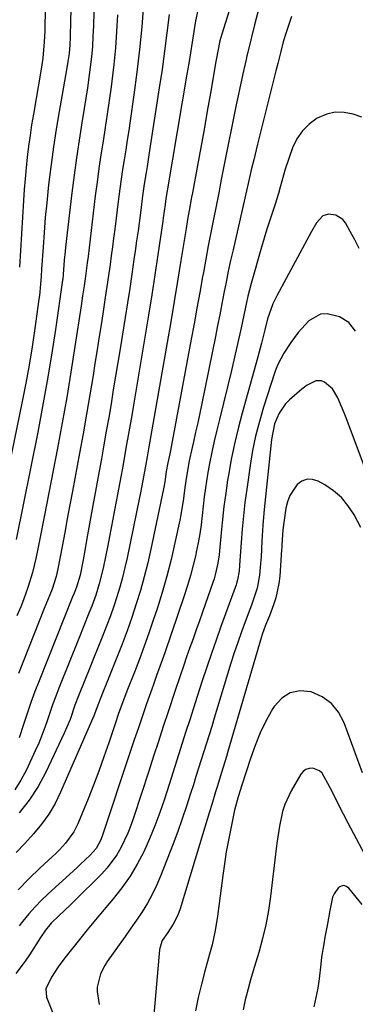
# Model space of a CAD drawing. Units: inches. Extents: x 1825592 to 1830807, y 431628 to 436875.
# Drawn here: x 1829509 to 1829609, y 433982 to 434278 of the extents above; entities that cross this region are included whole.
import ezdxf

# ---------------------------------------------------------------- set-up
doc = ezdxf.new("R2010")
doc.units = ezdxf.units.IN
doc.header["$MEASUREMENT"] = 0
doc.layers.add('7', color=7, linetype='Continuous')
doc.layers.add('8', color=7, linetype='Continuous')

msp = doc.modelspace()

# ---------------------------------------------------------------- linework, layer by layer
at = {"layer": '7', "color": 18}
for points in [[(1829517.06, 434307.52, 1902), (1829516.35, 434275.78, 1902), (1829516.3, 434274.13, 1902), (1829516.12, 434270.84, 1902), (1829515.66, 434265.93, 1902), (1829515.17, 434262.67, 1902), (1829512.88, 434249.2, 1902), (1829512.36, 434245.98, 1902), (1829511.88, 434242.76, 1902), (1829511.44, 434239.53, 1902), (1829511.04, 434236.29, 1902), (1829510.7, 434233.05, 1902), (1829510.39, 434229.81, 1902), (1829510.14, 434226.56, 1902), (1829509.92, 434223.31, 1902), (1829508.76, 434203.27, 1902)], [(1829531.48, 434300.07, 1898), (1829530.87, 434275.7, 1898), (1829530.74, 434272.58, 1898), (1829530.56, 434269.47, 1898), (1829530.28, 434266.36, 1898), (1829529.94, 434263.26, 1898), (1829529.54, 434260.17, 1898), (1829529.11, 434257.08, 1898), (1829528.64, 434253.99, 1898), (1829528.14, 434250.91, 1898), (1829527.42, 434246.6, 1898), (1829526.58, 434241.35, 1898), (1829525.79, 434236.1, 1898), (1829525.08, 434230.84, 1898), (1829524.43, 434225.58, 1898), (1829522.53, 434209.31, 1898), (1829522.39, 434208, 1898), (1829522.15, 434205.37, 1898), (1829521.83, 434201.07, 1898), (1829521.7, 434199.71, 1898), (1829521.65, 434199.37, 1898), (1829519.5, 434184.6, 1898), (1829518.31, 434176.88, 1898), (1829517.04, 434169.19, 1898), (1829515.65, 434161.51, 1898), (1829514.18, 434153.84, 1898), (1829507.72, 434121.57, 1898)], [(1829574.87, 434290.79, 1888), (1829569.36, 434273.2, 1888), (1829568.79, 434271.16, 1888), (1829568.15, 434268.06, 1888), (1829567.78, 434265.97, 1888), (1829567.6, 434264.93, 1888), (1829565.97, 434255.47, 1888), (1829565.02, 434250.03, 1888), (1829564.06, 434244.61, 1888), (1829563.07, 434239.18, 1888), (1829562.06, 434233.76, 1888), (1829560.53, 434225.6, 1888), (1829560.28, 434224.26, 1888), (1829559.56, 434220.25, 1888), (1829559.11, 434217.56, 1888), (1829558.66, 434214.88, 1888), (1829557.11, 434205.27, 1888), (1829556.1, 434199.13, 1888), (1829555.08, 434192.99, 1888), (1829554.03, 434186.85, 1888), (1829552.97, 434180.72, 1888), (1829547.4, 434148.81, 1888), (1829546.97, 434146.39, 1888), (1829546.39, 434143.15, 1888), (1829545.88, 434140.38, 1888), (1829545.39, 434137.73, 1888), (1829544.87, 434135.09, 1888), (1829544.69, 434134.21, 1888), (1829540.94, 434116.11, 1888), (1829540.28, 434113.17, 1888), (1829539.56, 434110.24, 1888), (1829538.76, 434107.34, 1888), (1829537.9, 434104.45, 1888), (1829536.95, 434101.59, 1888), (1829535.97, 434098.74, 1888), (1829534.91, 434095.92, 1888), (1829533.47, 434092.29, 1888), (1829532.16, 434089.09, 1888), (1829530.87, 434085.88, 1888), (1829529.58, 434082.66, 1888), (1829528.3, 434079.45, 1888), (1829526.41, 434074.69, 1888), (1829525.35, 434071.88, 1888), (1829523.86, 434067.63, 1888), (1829522.13, 434063.48, 1888), (1829516.62, 434051.84, 1888), (1829514.28, 434047.53, 1888), (1829511.66, 434043.42, 1888), (1829508.61, 434039.62, 1888)], [(1829545.93, 434282.22, 1894), (1829545.34, 434275.38, 1894), (1829544.66, 434268.55, 1894), (1829543.86, 434261.74, 1894), (1829542.96, 434254.94, 1894), (1829541.87, 434247.2, 1894), (1829541.44, 434244.27, 1894), (1829541.01, 434241.35, 1894), (1829540.55, 434238.43, 1894), (1829540.08, 434235.51, 1894), (1829539.62, 434232.59, 1894), (1829539.18, 434229.66, 1894), (1829538.78, 434226.73, 1894), (1829538.4, 434223.8, 1894), (1829537.27, 434214.67, 1894), (1829536.94, 434212.02, 1894), (1829536.6, 434209.37, 1894), (1829536.24, 434206.73, 1894), (1829535.88, 434204.08, 1894), (1829535.51, 434201.44, 1894), (1829535.13, 434198.8, 1894), (1829534.74, 434196.16, 1894), (1829534.34, 434193.52, 1894), (1829533.9, 434190.66, 1894), (1829533.26, 434186.59, 1894), (1829532.63, 434182.53, 1894), (1829531.99, 434178.46, 1894), (1829531.34, 434174.39, 1894), (1829530.77, 434170.83, 1894), (1829529.81, 434164.98, 1894), (1829528.82, 434159.15, 1894), (1829527.78, 434153.32, 1894), (1829526.71, 434147.49, 1894), (1829524.58, 434136.14, 1894), (1829523.8, 434131.99, 1894), (1829523.02, 434127.84, 1894), (1829522.26, 434123.69, 1894), (1829521.49, 434119.54, 1894), (1829520.25, 434112.79, 1894), (1829519.74, 434110.48, 1894), (1829518.51, 434106.74, 1894), (1829516.63, 434102.14, 1894), (1829516.15, 434100.92, 1894), (1829508.44, 434081.43, 1894)], [(1829580.15, 434279.76, 1886), (1829579.17, 434275.94, 1886), (1829577.24, 434268.12, 1886), (1829577.15, 434267.76, 1886), (1829576.88, 434266.67, 1886), (1829576.62, 434265.58, 1886), (1829575.66, 434261.28, 1886), (1829574.65, 434256.61, 1886), (1829574.16, 434254.27, 1886), (1829573.69, 434251.93, 1886), (1829570.01, 434233.55, 1886), (1829569.21, 434229.57, 1886), (1829568.42, 434225.6, 1886), (1829567.63, 434221.62, 1886), (1829566.85, 434217.64, 1886), (1829566.08, 434213.65, 1886), (1829565.32, 434209.67, 1886), (1829564.57, 434205.68, 1886), (1829563.85, 434201.69, 1886), (1829563.6, 434200.34, 1886), (1829562.76, 434195.67, 1886), (1829561.91, 434191.01, 1886), (1829561.05, 434186.34, 1886), (1829560.19, 434181.68, 1886), (1829553.99, 434148.27, 1886), (1829553.81, 434147.34, 1886), (1829553.23, 434144.56, 1886), (1829552.72, 434142.03, 1886), (1829552.26, 434138.93, 1886), (1829552.01, 434137.31, 1886), (1829551.91, 434136.78, 1886), (1829548.09, 434118.74, 1886), (1829547.15, 434114.58, 1886), (1829546.12, 434110.45, 1886), (1829544.96, 434106.35, 1886), (1829543.72, 434102.27, 1886), (1829542.37, 434098.23, 1886), (1829540.96, 434094.2, 1886), (1829539.46, 434090.21, 1886), (1829537.91, 434086.25, 1886), (1829534.66, 434078.24, 1886), (1829533.75, 434075.98, 1886), (1829532.15, 434071.92, 1886), (1829531.15, 434069.18, 1886), (1829530.96, 434068.73, 1886), (1829521.03, 434045.86, 1886), (1829519.36, 434042.48, 1886), (1829517.49, 434039.24, 1886), (1829515.3, 434036.2, 1886), (1829512.91, 434033.29, 1886), (1829510.35, 434030.46, 1886), (1829507.75, 434027.74, 1886)], [(1829538.1, 434278.97, 1896), (1829537.82, 434273.99, 1896), (1829537.45, 434269.02, 1896), (1829536.96, 434264.06, 1896), (1829536.38, 434259.1, 1896), (1829536.17, 434257.41, 1896), (1829535.61, 434253.31, 1896), (1829535.03, 434249.22, 1896), (1829534.41, 434245.13, 1896), (1829533.76, 434241.05, 1896), (1829533.11, 434236.96, 1896), (1829532.51, 434232.87, 1896), (1829531.95, 434228.78, 1896), (1829531.43, 434224.67, 1896), (1829529.26, 434206.48, 1896), (1829529.02, 434204.56, 1896), (1829528.37, 434199.77, 1896), (1829528.08, 434197.73, 1896), (1829527.64, 434194.73, 1896), (1829527.19, 434191.73, 1896), (1829525.33, 434179.46, 1896), (1829524.12, 434171.83, 1896), (1829522.86, 434164.22, 1896), (1829521.51, 434156.62, 1896), (1829520.09, 434149.03, 1896), (1829516.2, 434128.88, 1896), (1829515.71, 434126.36, 1896), (1829515.22, 434123.85, 1896), (1829514.73, 434121.34, 1896), (1829514.23, 434118.83, 1896), (1829513.62, 434115.94, 1896), (1829512.59, 434111.73, 1896), (1829511.36, 434107.56, 1896), (1829509.91, 434103.47, 1896), (1829509.11, 434101.46, 1896), (1829507.96, 434098.72, 1896)], [(1829590.26, 434278.49, 1884), (1829589.41, 434276.07, 1884), (1829588.63, 434273.62, 1884), (1829587.8, 434270.83, 1884), (1829586.92, 434267.59, 1884), (1829586.13, 434264.33, 1884), (1829585.87, 434263.24, 1884), (1829585.6, 434262.15, 1884), (1829580.68, 434242.53, 1884), (1829580.09, 434240.18, 1884), (1829578.94, 434235.47, 1884), (1829578.3, 434232.85, 1884), (1829577.24, 434228.4, 1884), (1829576.73, 434226.17, 1884), (1829576.22, 434223.94, 1884), (1829572.73, 434208.53, 1884), (1829572.01, 434205.29, 1884), (1829571.31, 434202.04, 1884), (1829570.65, 434198.79, 1884), (1829570, 434195.53, 1884), (1829569.37, 434192.27, 1884), (1829568.73, 434189.02, 1884), (1829568.08, 434185.76, 1884), (1829567.43, 434182.51, 1884), (1829563.34, 434162.35, 1884), (1829562.75, 434159.49, 1884), (1829562.14, 434156.63, 1884), (1829561.5, 434153.78, 1884), (1829560.84, 434150.94, 1884), (1829560.43, 434149.22, 1884), (1829559.57, 434145.24, 1884), (1829558.74, 434140.46, 1884), (1829558.26, 434137.19, 1884), (1829557.85, 434133.9, 1884), (1829557.11, 434129, 1884), (1829556.78, 434127.38, 1884), (1829555.32, 434120.6, 1884), (1829554.17, 434115.61, 1884), (1829552.9, 434110.66, 1884), (1829551.47, 434105.74, 1884), (1829549.94, 434100.86, 1884), (1829548.79, 434097.42, 1884), (1829547.45, 434093.5, 1884), (1829546.08, 434089.6, 1884), (1829544.64, 434085.72, 1884), (1829543.16, 434081.86, 1884), (1829541.11, 434076.63, 1884), (1829539.68, 434072.9, 1884), (1829538.32, 434069.13, 1884), (1829537.46, 434066.61, 1884), (1829535.48, 434060.63, 1884), (1829534.03, 434056.39, 1884), (1829532.52, 434052.17, 1884), (1829530.93, 434047.98, 1884), (1829529.28, 434043.82, 1884), (1829526.24, 434036.38, 1884), (1829525.01, 434033.9, 1884), (1829522.55, 434030.54, 1884), (1829520.66, 434028.5, 1884), (1829519.66, 434027.53, 1884), (1829514.87, 434023.1, 1884), (1829511.52, 434019.87, 1884), (1829508.29, 434016.53, 1884)], [(1829553.55, 434279.06, 1892), (1829552.9, 434273.56, 1892), (1829552.2, 434268.06, 1892), (1829551.44, 434262.57, 1892), (1829550.62, 434257.08, 1892), (1829547.52, 434236.99, 1892), (1829546.97, 434233.48, 1892), (1829546.69, 434231.72, 1892), (1829546.12, 434228.21, 1892), (1829545.61, 434224.69, 1892), (1829545.04, 434220.34, 1892), (1829544.65, 434217.28, 1892), (1829544.24, 434214.23, 1892), (1829543.82, 434211.17, 1892), (1829543.39, 434208.12, 1892), (1829543.02, 434205.54, 1892), (1829542.39, 434201.21, 1892), (1829541.75, 434196.87, 1892), (1829541.07, 434192.54, 1892), (1829540.39, 434188.21, 1892), (1829538.87, 434178.83, 1892), (1829538.2, 434174.71, 1892), (1829537.53, 434170.58, 1892), (1829536.84, 434166.45, 1892), (1829536.16, 434162.32, 1892), (1829535.46, 434158.2, 1892), (1829534.74, 434154.08, 1892), (1829534.01, 434149.96, 1892), (1829533.26, 434145.85, 1892), (1829532.26, 434140.46, 1892), (1829531.46, 434136.11, 1892), (1829530.67, 434131.76, 1892), (1829529.88, 434127.41, 1892), (1829529.11, 434123.05, 1892), (1829527.97, 434116.6, 1892), (1829527.76, 434115.47, 1892), (1829526.87, 434110.89, 1892), (1829525.81, 434107.31, 1892), (1829525.1, 434105.55, 1892), (1829524.64, 434104.42, 1892), (1829514.57, 434079.22, 1892), (1829513.31, 434075.98, 1892), (1829512.11, 434072.71, 1892), (1829510.98, 434069.42, 1892), (1829509.91, 434066.11, 1892), (1829508.61, 434062.12, 1892)], [(1829611.33, 434248.27, 1882), (1829608.75, 434249.17, 1882), (1829606.05, 434249.72, 1882), (1829603.39, 434249.81, 1882), (1829600.81, 434249.2, 1882), (1829597.97, 434247.96, 1882), (1829595.58, 434246.18, 1882), (1829593.5, 434244.15, 1882), (1829591.89, 434241.73, 1882), (1829590.58, 434239.05, 1882), (1829589.54, 434236.2, 1882), (1829588.36, 434232.65, 1882), (1829587.85, 434230.85, 1882), (1829586.9, 434227.23, 1882), (1829586.39, 434225.42, 1882), (1829585.25, 434221.86, 1882), (1829584.64, 434220.07, 1882), (1829583.74, 434217.4, 1882), (1829582.87, 434214.71, 1882), (1829582.05, 434212.02, 1882), (1829581.26, 434209.31, 1882), (1829578.14, 434198.35, 1882), (1829577.64, 434196.48, 1882), (1829577.16, 434194.61, 1882), (1829576.33, 434190.83, 1882), (1829575.95, 434188.93, 1882), (1829575.15, 434185.14, 1882), (1829574.73, 434183.25, 1882), (1829573.37, 434177.19, 1882), (1829572.25, 434172.28, 1882), (1829571.09, 434167.38, 1882), (1829569.89, 434162.48, 1882), (1829568.67, 434157.59, 1882), (1829567.85, 434154.39, 1882), (1829567.06, 434151.09, 1882), (1829566.33, 434147.77, 1882), (1829565.69, 434144.43, 1882), (1829565.11, 434141.09, 1882), (1829564.5, 434137.12, 1882), (1829564.12, 434134.36, 1882), (1829563.78, 434131.59, 1882), (1829563.48, 434128.82, 1882), (1829563.15, 434126.05, 1882), (1829562.76, 434123.3, 1882), (1829562.27, 434120.56, 1882), (1829561.72, 434117.82, 1882), (1829561.55, 434117.03, 1882), (1829560.81, 434113.92, 1882), (1829560.01, 434110.83, 1882), (1829559.1, 434107.77, 1882), (1829558.12, 434104.73, 1882), (1829552.27, 434087.66, 1882), (1829550.82, 434083.55, 1882), (1829549.82, 434080.82, 1882), (1829548.84, 434078.08, 1882), (1829548.36, 434076.71, 1882), (1829546.82, 434072.28, 1882), (1829545.58, 434068.69, 1882), (1829544.35, 434065.1, 1882), (1829543.13, 434061.5, 1882), (1829541.93, 434057.9, 1882), (1829533.5, 434032.59, 1882), (1829533.02, 434031.32, 1882), (1829531.71, 434028.96, 1882), (1829529.86, 434026.95, 1882), (1829526.9, 434024.09, 1882), (1829525.9, 434023.16, 1882), (1829517.35, 434015.36, 1882), (1829515.33, 434013.42, 1882), (1829513.37, 434011.41, 1882), (1829511.51, 434009.32, 1882), (1829509.72, 434007.15, 1882), (1829508.59, 434005.71, 1882)], [(1829609.47, 434184.1, 1878), (1829607.44, 434186.7, 1878), (1829604.59, 434188.37, 1878), (1829600.95, 434189.26, 1878), (1829598.96, 434189.15, 1878), (1829595.42, 434187.15, 1878), (1829592.28, 434183.74, 1878), (1829590.02, 434180.68, 1878), (1829587.96, 434177.47, 1878), (1829586.17, 434174.12, 1878), (1829585.69, 434172.94, 1878), (1829585.27, 434171.75, 1878), (1829581.88, 434161.28, 1878), (1829580.61, 434156.98, 1878), (1829579.49, 434152.65, 1878), (1829578.6, 434148.27, 1878), (1829577.85, 434143.85, 1878), (1829576.83, 434136.68, 1878), (1829576.31, 434132.69, 1878), (1829575.85, 434128.7, 1878), (1829575.47, 434124.7, 1878), (1829575.16, 434120.69, 1878), (1829574.7, 434113.87, 1878), (1829574.54, 434112.08, 1878), (1829574.11, 434109.54, 1878), (1829573.75, 434108.43, 1878), (1829573.62, 434108.06, 1878), (1829569.08, 434095.51, 1878), (1829567.63, 434091.45, 1878), (1829566.22, 434087.39, 1878), (1829564.85, 434083.3, 1878), (1829563.51, 434079.21, 1878), (1829561.99, 434074.5, 1878), (1829560.87, 434071.01, 1878), (1829559.74, 434067.52, 1878), (1829558.62, 434064.03, 1878), (1829557.5, 434060.54, 1878), (1829556.38, 434057.05, 1878), (1829555.26, 434053.55, 1878), (1829554.15, 434050.06, 1878), (1829552.14, 434043.74, 1878), (1829550.77, 434039.73, 1878), (1829549.3, 434035.76, 1878), (1829547.67, 434031.85, 1878), (1829545.94, 434027.98, 1878), (1829543.99, 434024.24, 1878), (1829541.85, 434020.61, 1878), (1829539.44, 434017.16, 1878), (1829536.84, 434013.83, 1878), (1829533.01, 434009.3, 1878), (1829531.02, 434006.91, 1878), (1829529.03, 434004.52, 1878), (1829527.07, 434002.11, 1878), (1829525.11, 433999.68, 1878), (1829522.29, 433996.11, 1878), (1829520.35, 433993.41, 1878), (1829518.34, 433990.31, 1878), (1829516.61, 433986.85, 1878), (1829516.8, 433984.36, 1878), (1829518.63, 433979.86, 1878)], [(1829614.51, 434137.02, 1876), (1829606.64, 434158.11, 1876), (1829606.06, 434159.61, 1876), (1829604.17, 434164.06, 1876), (1829602.55, 434166.76, 1876), (1829600.14, 434168.77, 1876), (1829599.29, 434169.15, 1876), (1829597.54, 434169.24, 1876), (1829594.92, 434167.9, 1876), (1829594.11, 434167.3, 1876), (1829593.33, 434166.66, 1876), (1829589.68, 434163.48, 1876), (1829588.48, 434162.28, 1876), (1829586.55, 434159.54, 1876), (1829585.19, 434156.27, 1876), (1829584.21, 434151.65, 1876), (1829582.05, 434130.57, 1876), (1829581.64, 434125.87, 1876), (1829581.37, 434121.15, 1876), (1829581.11, 434116.44, 1876), (1829580.95, 434114.39, 1876), (1829580.63, 434110.91, 1876), (1829579.92, 434106.97, 1876), (1829578.69, 434103.14, 1876), (1829578.24, 434101.88, 1876), (1829577.77, 434100.62, 1876), (1829576.37, 434096.96, 1876), (1829575.23, 434093.87, 1876), (1829574.13, 434090.76, 1876), (1829573.1, 434087.63, 1876), (1829572.1, 434084.48, 1876), (1829567.1, 434068.07, 1876), (1829566.33, 434065.56, 1876), (1829565.55, 434063.05, 1876), (1829564.77, 434060.54, 1876), (1829563.98, 434058.03, 1876), (1829563.18, 434055.53, 1876), (1829562.39, 434053.02, 1876), (1829561.61, 434050.51, 1876), (1829560.83, 434048, 1876), (1829560.02, 434045.4, 1876), (1829558.8, 434041.61, 1876), (1829557.52, 434037.83, 1876), (1829556.17, 434034.08, 1876), (1829554.77, 434030.35, 1876), (1829551.01, 434020.63, 1876), (1829549.83, 434017.87, 1876), (1829548.53, 434015.16, 1876), (1829547.06, 434012.54, 1876), (1829545.47, 434009.99, 1876), (1829543.77, 434007.49, 1876), (1829542.07, 434005, 1876), (1829540.35, 434002.52, 1876), (1829538.61, 434000.05, 1876), (1829535.04, 433995.03, 1876), (1829534.28, 433993.85, 1876), (1829533.03, 433991.37, 1876), (1829532, 433987.37, 1876), (1829532, 433986.01, 1876), (1829532.6, 433982.13, 1876)], [(1829611.01, 434125.24, 1874), (1829608.9, 434129.18, 1874), (1829607.18, 434131.81, 1874), (1829605.21, 434134.19, 1874), (1829602.87, 434136.21, 1874), (1829600.27, 434137.98, 1874), (1829598.25, 434139.11, 1874), (1829596.55, 434139.63, 1874), (1829594.91, 434139.71, 1874), (1829593.38, 434139.12, 1874), (1829591.93, 434138.09, 1874), (1829589.73, 434134.79, 1874), (1829589.06, 434132.95, 1874), (1829588.59, 434131, 1874), (1829587.66, 434124.5, 1874), (1829587.38, 434120.02, 1874), (1829587.34, 434119.27, 1874), (1829587.3, 434118.53, 1874), (1829586.74, 434110.65, 1874), (1829586.48, 434108.43, 1874), (1829585.54, 434104.11, 1874), (1829584.84, 434102, 1874), (1829583.62, 434098.76, 1874), (1829582.47, 434095.95, 1874), (1829581.41, 434093.1, 1874), (1829581.11, 434092.14, 1874), (1829571.18, 434058.04, 1874), (1829570.73, 434056.53, 1874), (1829569.35, 434052, 1874), (1829567.95, 434047.48, 1874), (1829567.49, 434045.98, 1874), (1829566.33, 434042.17, 1874), (1829565.64, 434039.89, 1874), (1829564.26, 434035.34, 1874), (1829556.87, 434010.86, 1874), (1829556.19, 434008.96, 1874), (1829554.8, 434006.27, 1874), (1829553.16, 434003.73, 1874), (1829551.51, 434001.3, 1874), (1829550.74, 433999, 1874), (1829550.68, 433998.52, 1874), (1829548.92, 433977.99, 1874)], [(1829611.57, 434051.65, 1872), (1829606.04, 434066.67, 1872), (1829604.34, 434069.81, 1872), (1829602.21, 434072.47, 1872), (1829599.41, 434074.44, 1872), (1829596.17, 434075.93, 1872), (1829592.87, 434076.18, 1872), (1829589.86, 434075.66, 1872), (1829587.31, 434074, 1872), (1829585.06, 434071.57, 1872), (1829584.69, 434070.94, 1872), (1829582.7, 434067.31, 1872), (1829580.88, 434063.61, 1872), (1829579.32, 434059.79, 1872), (1829577.92, 434055.89, 1872), (1829575.37, 434047.93, 1872), (1829574.28, 434044.47, 1872), (1829573.2, 434040.45, 1872), (1829572.03, 434034.95, 1872), (1829571.33, 434031.44, 1872), (1829570.69, 434027.91, 1872), (1829570.13, 434024.36, 1872), (1829569.64, 434020.81, 1872), (1829568.1, 434008.62, 1872), (1829567.4, 434004.3, 1872), (1829566.43, 434000.03, 1872), (1829566.07, 433998.62, 1872), (1829565.68, 433997.21, 1872), (1829564.28, 433992.17, 1872), (1829563.25, 433988.24, 1872), (1829562.31, 433984.28, 1872), (1829561.51, 433980.29, 1872)], [(1829611.46, 434012.13, 1868), (1829607.47, 434017.02, 1868), (1829606.71, 434017.55, 1868), (1829605.94, 434017.8, 1868), (1829605.15, 434017.63, 1868), (1829604.34, 434017.19, 1868), (1829603.01, 434015.38, 1868), (1829602.59, 434014.35, 1868), (1829601.78, 434010.39, 1868), (1829601.05, 434006.36, 1868), (1829600.27, 434002.35, 1868), (1829599.91, 434000.34, 1868), (1829599.29, 433996.3, 1868), (1829599.05, 433994.27, 1868), (1829598.52, 433989.83, 1868), (1829598.1, 433987.01, 1868), (1829597.57, 433984.21, 1868), (1829596.97, 433981.43, 1868)]]:
    msp.add_polyline3d(points, dxfattribs=at)
at = {"layer": '8', "color": 18}
for points in [[(1829524.08, 434280.59, 1900), (1829524, 434277.03, 1900), (1829523.92, 434272.42, 1900), (1829523.81, 434269.91, 1900), (1829523.56, 434267.41, 1900), (1829523.22, 434264.92, 1900), (1829522.82, 434262.44, 1900), (1829520.63, 434249.97, 1900), (1829519.75, 434244.69, 1900), (1829518.94, 434239.4, 1900), (1829518.21, 434234.09, 1900), (1829517.55, 434228.78, 1900), (1829517.34, 434226.96, 1900), (1829516.86, 434222.55, 1900), (1829516.43, 434218.14, 1900), (1829516.07, 434213.72, 1900), (1829515.76, 434209.29, 1900), (1829515.34, 434202.7, 1900), (1829515.19, 434200.44, 1900), (1829515.03, 434198.17, 1900), (1829514.7, 434194.79, 1900), (1829514.55, 434193.67, 1900), (1829513.3, 434184.9, 1900), (1829512.47, 434179.4, 1900), (1829511.57, 434173.92, 1900), (1829510.57, 434168.45, 1900), (1829509.5, 434162.99, 1900), (1829503.21, 434132.26, 1900)], [(1829562.15, 434280.35, 1890), (1829561.51, 434277.17, 1890), (1829560.96, 434273.97, 1890), (1829560.46, 434270.75, 1890), (1829559.96, 434267.54, 1890), (1829559.44, 434264.33, 1890), (1829558.9, 434261.13, 1890), (1829553.12, 434226.78, 1890), (1829553.02, 434226.19, 1890), (1829552.63, 434223.83, 1890), (1829552.37, 434222.06, 1890), (1829551.83, 434218.1, 1890), (1829551.68, 434217.07, 1890), (1829550.2, 434207.03, 1890), (1829549.29, 434200.98, 1890), (1829548.36, 434194.94, 1890), (1829547.39, 434188.91, 1890), (1829546.4, 434182.88, 1890), (1829543.18, 434163.71, 1890), (1829542.77, 434161.26, 1890), (1829542.35, 434158.81, 1890), (1829541.51, 434153.91, 1890), (1829540.64, 434149.02, 1890), (1829539.75, 434144.13, 1890), (1829539.16, 434140.89, 1890), (1829538.67, 434138.26, 1890), (1829538.19, 434135.63, 1890), (1829537.7, 434133, 1890), (1829537.22, 434130.36, 1890), (1829536.74, 434127.73, 1890), (1829536.24, 434125.1, 1890), (1829535.72, 434122.48, 1890), (1829535.19, 434119.85, 1890), (1829533.89, 434113.5, 1890), (1829533.51, 434111.77, 1890), (1829532.62, 434108.34, 1890), (1829531.56, 434104.95, 1890), (1829530.36, 434101.62, 1890), (1829529.51, 434099.49, 1890), (1829527.98, 434095.73, 1890), (1829526.46, 434091.96, 1890), (1829520.5, 434076.98, 1890), (1829519.59, 434074.64, 1890), (1829518.72, 434072.3, 1890), (1829517.9, 434069.94, 1890), (1829517.11, 434067.57, 1890), (1829516.29, 434065.2, 1890), (1829514.47, 434060.55, 1890), (1829513.46, 434058.27, 1890), (1829510.79, 434052.54, 1890), (1829509.14, 434049.46, 1890), (1829507.28, 434046.54, 1890)], [(1829610.55, 434208.9, 1880), (1829609.19, 434211.46, 1880), (1829607.82, 434214.01, 1880), (1829606.42, 434216.59, 1880), (1829605.61, 434217.63, 1880), (1829603.5, 434218.91, 1880), (1829601.37, 434219.17, 1880), (1829599.6, 434218.73, 1880), (1829597.74, 434216.62, 1880), (1829596.23, 434213.98, 1880), (1829585.87, 434194.71, 1880), (1829584.7, 434192.3, 1880), (1829583.05, 434187.8, 1880), (1829582.27, 434184.49, 1880), (1829581.25, 434180.49, 1880), (1829580.44, 434177.47, 1880), (1829580.03, 434175.96, 1880), (1829575.42, 434159.52, 1880), (1829574.22, 434154.92, 1880), (1829573.12, 434150.29, 1880), (1829572.19, 434145.63, 1880), (1829571.36, 434140.95, 1880), (1829571.11, 434139.37, 1880), (1829570.53, 434135.46, 1880), (1829570, 434131.53, 1880), (1829569.56, 434127.59, 1880), (1829569.17, 434123.65, 1880), (1829568.69, 434118.18, 1880), (1829568.56, 434116.97, 1880), (1829568.2, 434114.56, 1880), (1829567.4, 434111.01, 1880), (1829567.05, 434109.84, 1880), (1829566.67, 434108.69, 1880), (1829563.58, 434099.83, 1880), (1829562.65, 434097.17, 1880), (1829561.71, 434094.51, 1880), (1829560.77, 434091.85, 1880), (1829559.82, 434089.19, 1880), (1829558.81, 434086.37, 1880), (1829557.93, 434083.88, 1880), (1829556.66, 434080.12, 1880), (1829555.41, 434076.35, 1880), (1829553.29, 434069.97, 1880), (1829551.82, 434065.52, 1880), (1829550.36, 434061.07, 1880), (1829548.9, 434056.62, 1880), (1829547.45, 434052.17, 1880), (1829542.89, 434038.16, 1880), (1829542.08, 434035.85, 1880), (1829541.19, 434033.57, 1880), (1829539.11, 434029.14, 1880), (1829537.88, 434027.03, 1880), (1829535, 434023.12, 1880), (1829533.35, 434021.33, 1880), (1829525.13, 434013.17, 1880), (1829523.99, 434012.05, 1880), (1829520.49, 434008.77, 1880), (1829518.18, 434006.57, 1880), (1829516.53, 434004.49, 1880), (1829515.03, 434002.29, 1880), (1829511.67, 433997.09, 1880), (1829510.38, 433995.17, 1880), (1829507.64, 433991.45, 1880)], [(1829613.93, 434023.97, 1870), (1829607.27, 434036.57, 1870), (1829605.87, 434039.25, 1870), (1829604.47, 434041.94, 1870), (1829603.1, 434044.63, 1870), (1829601.73, 434047.33, 1870), (1829599.45, 434051.49, 1870), (1829598.67, 434052.24, 1870), (1829596.61, 434053.03, 1870), (1829595.52, 434052.96, 1870), (1829594.54, 434052.67, 1870), (1829593.72, 434052.06, 1870), (1829593.01, 434051.22, 1870), (1829590.15, 434046.2, 1870), (1829588.26, 434042.15, 1870), (1829587.59, 434040.03, 1870), (1829586.66, 434035.63, 1870), (1829585.96, 434031.18, 1870), (1829585.67, 434028.94, 1870), (1829583.93, 434014.54, 1870), (1829583.31, 434010.3, 1870), (1829582.54, 434006.09, 1870), (1829581.55, 434001.92, 1870), (1829580.41, 433997.79, 1870), (1829579.52, 433994.85, 1870), (1829578.74, 433992.2, 1870), (1829577.98, 433989.55, 1870), (1829577.26, 433986.89, 1870), (1829576.4, 433983.55, 1870), (1829575.79, 433980.53, 1870)]]:
    msp.add_polyline3d(points, dxfattribs=at)

doc.saveas('drawing.dxf')
